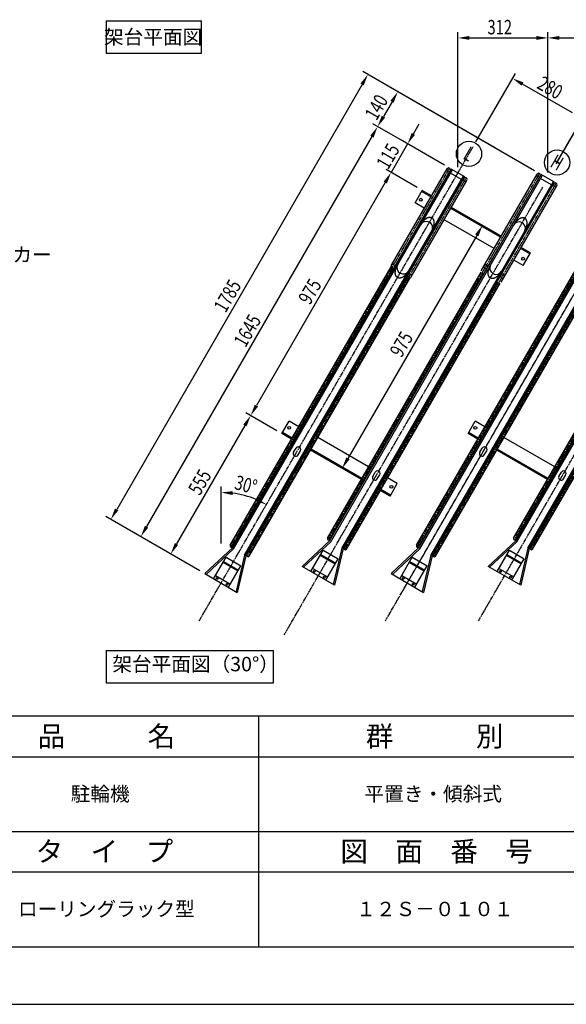
# Model space of a CAD drawing. Extents: x -38 to 8400, y -4 to 5940.
# Drawn here: x 4407 to 6305, y 0 to 3421 of the extents above; entities that cross this region are included whole.
import ezdxf
from ezdxf.enums import TextEntityAlignment as Align

# ---------------------------------------------------------------- set-up
doc = ezdxf.new("R2010")
doc.units = 0
doc.header["$LTSCALE"] = 0.3
doc.linetypes.add('CENTER2', pattern=[28.575, 19.05, -3.175, 3.175, -3.175])
doc.linetypes.add('HIDDEN2', pattern=[4.7625, 3.175, -1.5875])
doc.layers.get('0').update_dxf_attribs({"linetype": 'CONTINUOUS'})
doc.layers.get('DEFPOINTS').update_dxf_attribs({"color": 4, "linetype": 'CONTINUOUS'})
for name, color, linetype in [('CENTER', 6, 'CENTER2'), ('DIMS', 1, 'CONTINUOUS'), ('HIDDEN', 9, 'HIDDEN2'), ('MODEL', 7, 'CONTINUOUS'), ('TEXT', 7, 'CONTINUOUS'), ('TITLE', 7, 'CONTINUOUS')]:
    doc.layers.add(name, color=color, linetype=linetype)
doc.styles.add('DIMS', font='romans.shx', dxfattribs={"width": 0.75, "bigfont": 'bigfont.shx'})
doc.styles.add('KANJI12', font='txt.shx', dxfattribs={"width": 0.75, "height": 120, "bigfont": 'bigfont'})
doc.styles.get("Standard").update_dxf_attribs({"font": 'romans.shx', "bigfont": 'bigfont.shx'})

# ---------------------------------------------------------------- blocks, each defined once
blk = doc.blocks.new('*U218')
at = {"layer": 'DIMS', "color": 7, "style": 'DIMS', "width": 0.75}
blk.add_text('1645', height=50, rotation=60, dxfattribs=at).set_placement((5190.9, 2279.3))
blk = doc.blocks.new('*U219')
at = {"layer": 'DIMS', "color": 7, "style": 'DIMS', "width": 0.75}
blk.add_text('975', height=50, rotation=60, dxfattribs=at).set_placement((5732.9, 2244.1))
blk = doc.blocks.new('*U220')
at = {"layer": 'DIMS', "color": 7, "style": 'DIMS', "width": 0.75}
blk.add_text('975', height=50, rotation=60, dxfattribs=at).set_placement((5415, 2427.6))
blk = doc.blocks.new('*U221')
at = {"layer": 'DIMS', "color": 7, "style": 'DIMS', "width": 0.75}
blk.add_text('1785', height=50, rotation=60, dxfattribs=at).set_placement((5121.9, 2399.9))
blk = doc.blocks.new('*U222')
at = {"layer": 'DIMS', "color": 7, "style": 'DIMS', "width": 0.75}
blk.add_text('555', height=50, rotation=60, dxfattribs=at).set_placement((5032.5, 1765.1))
blk = doc.blocks.new('*U228')
at = {"layer": 'DIMS', "color": 7, "style": 'DIMS', "width": 0.75}
blk.add_text('280', height=50, rotation=330, dxfattribs=at).set_placement((6199.7, 3184.8))
blk = doc.blocks.new('*U230')
at = {"layer": 'DIMS', "color": 7, "style": 'DIMS', "width": 0.75}
blk.add_text('115', height=50, rotation=60, dxfattribs=at).set_placement((5686.2, 2897.3))
blk = doc.blocks.new('*U231')
at = {"layer": 'DIMS', "color": 7, "style": 'DIMS', "width": 0.75}
blk.add_text('140', height=50, rotation=60, dxfattribs=at).set_placement((5646, 3067.7))
blk = doc.blocks.new('*U233')
at = {"layer": 'DIMS', "color": 7, "style": 'DIMS', "width": 0.75}
blk.add_text('312', height=50, dxfattribs=at).set_placement((6031.5, 3370.2))
blk = doc.blocks.new('*U239')
at = {"layer": 'DIMS', "color": 7, "style": 'DIMS', "width": 0.75}
blk.add_text('30°', height=50, rotation=345, dxfattribs=at).set_placement((5149.6, 1791))

msp = doc.modelspace()

# ---------------------------------------------------------------- linework, layer by layer
at = {"layer": 'CENTER'}
for p, q in [((5030.5, 1332.6), (5981.3, 2979.5)), ((5677.2, 1332.6), (6628, 2979.5)), ((5729.6, 1423.5), (6628, 2979.5)), ((5139.8, 1588.9), (5899.8, 2905.3)), ((5477.3, 1613.5), (6212.3, 2886.5)), ((5786.5, 1588.9), (6546.5, 2905.3)), ((6124, 1613.5), (6859, 2886.5)), ((5197.9, 1555.4), (5957.9, 2871.8)), ((5535.3, 1580), (6270.3, 2853)), ((5844.5, 1555.4), (6604.5, 2871.8)), ((6182, 1580), (6917, 2853)), ((5325.5, 1283.5), (6223.8, 2839.5)), ((6000.5, 1332.6), (6870.5, 2839.5))]:
    msp.add_line(p, q, dxfattribs=at)
at = {"layer": 'DEFPOINTS'}
msp.add_line((0, 0), (8400, 0), dxfattribs=at)
at = {"layer": 'DIMS'}
for p, q in [((5928.8, 2908.6), (5928.8, 3377.7)), ((5968.8, 3357.7), (6201.3, 3357.7)), ((6241.3, 2889.8), (6241.3, 3377.7)), ((6241.3, 2889.8), (6241.3, 3377.7)), ((6281.3, 3357.7), (6535.5, 3357.7)), ((6270.2, 2919.8), (6469, 3264.2)), ((6195, 2896.5), (5598.7, 3240.8)), ((5991.3, 2996.8), (6128.6, 3234.5)), ((5596.1, 3196.2), (4743.6, 1719.6)), ((6326.4, 3097.2), (6153.2, 3197.2)), ((6059.5, 2974.8), (5702.7, 3180.8)), ((5700, 3136.2), (5670, 3084.2)), ((6276.3, 2930.4), (6371.1, 3094.5)), ((5736.6, 2999.6), (5632.7, 3059.6)), ((5736.6, 2999.6), (5632.7, 3059.6)), ((5773.9, 3024.2), (5793.9, 3058.8)), ((5630, 3014.9), (4847.5, 1659.6)), ((5753.9, 2989.6), (5696.4, 2890)), ((5882.5, 2915.3), (5736.6, 2999.6)), ((5787.3, 2837.5), (5679.1, 2900)), ((5787.3, 2837.5), (5679.1, 2900)), ((5676.4, 2855.3), (5228.9, 2080.2)), ((5676.4, 2855.3), (5656.4, 2820.7)), ((6061.9, 2679), (5996.9, 2716.5)), ((5994.2, 2671.8), (5546.7, 1896.7)), ((5299.8, 1993.1), (5191.6, 2055.6)), ((5299.8, 1993.1), (5191.6, 2055.6)), ((5188.9, 2010.9), (4951.4, 1599.6)), ((5576.1, 1833.6), (5509.4, 1872.1)), ((5106.3, 1601.6), (5106.3, 1798.6)), ((5032.7, 1506.4), (4706.2, 1694.9)), ((4914.1, 1574.9), (4810.2, 1634.9)), ((5032.7, 1506.4), (4914.1, 1574.9))]:
    msp.add_line(p, q, dxfattribs=at)
msp.add_arc((5106.3, 1463.9), 314.6, 67.2887, 82.7113, dxfattribs=at)
for points in [[(5968.8, 3364.4), (5968.8, 3351), (5928.8, 3357.7)], [(6201.3, 3364.4), (6201.3, 3351), (6241.3, 3357.7)], [(6281.3, 3364.4), (6281.3, 3351), (6241.3, 3357.7)], [(5590.3, 3199.5), (5601.8, 3192.8), (5616.1, 3230.8)], [(6156.6, 3203), (6149.9, 3191.4), (6118.6, 3217.2)], [(5694.2, 3139.5), (5705.8, 3132.8), (5720, 3170.8)], [(5664.2, 3087.5), (5675.8, 3080.9), (5650, 3049.6)], [(5624.2, 3018.2), (5635.8, 3011.6), (5650, 3049.6)], [(5768.1, 3027.5), (5779.7, 3020.9), (5753.9, 2989.6)], [(5670.6, 2858.7), (5682.2, 2852), (5696.4, 2890)], [(5670.6, 2858.7), (5682.2, 2852), (5696.4, 2890)], [(5988.5, 2675.2), (6000, 2668.5), (6014.2, 2706.5)], [(5223.1, 2083.6), (5234.7, 2076.9), (5208.9, 2045.6)], [(5183.1, 2014.3), (5194.7, 2007.6), (5208.9, 2045.6)], [(5541, 1900.1), (5552.5, 1893.4), (5526.7, 1862.1)], [(5145.8, 1769.4), (5146.7, 1782.7), (5106.3, 1778.6)], [(5230.8, 1760.2), (5224.9, 1748.2), (5263.7, 1736.4)], [(4737.8, 1722.9), (4749.3, 1716.2), (4723.6, 1684.9)], [(4841.7, 1662.9), (4853.3, 1656.2), (4827.5, 1624.9)], [(4945.6, 1602.9), (4957.2, 1596.2), (4931.4, 1564.9)]]:
    msp.add_solid(points, dxfattribs=at)
at = {"layer": 'HIDDEN'}
for centre, start, end in [((5896.6, 2899.7), 150, 330), ((6209.1, 2880.9), 150, 330), ((5954.6, 2866.2), 150, 330), ((6267.1, 2847.4), 150, 330), ((5703.1, 2564.5), 330, 150), ((6025.6, 2563.1), 330, 150), ((5761.1, 2531), 330, 150), ((6083.6, 2529.6), 330, 150)]:
    msp.add_arc(centre, 6.5, start, end, dxfattribs=at)
at = {"layer": 'MODEL'}
for p, q in [((5145.5, 1585.7), (5905.5, 2902.1)), ((5149.4, 1582.6), (5909.8, 2899.6)), ((5187.5, 1560.6), (5947.9, 2877.6)), ((5192.2, 1558.7), (5952.2, 2875.1)), ((5483, 1610.2), (6218, 2883.3)), ((5486.9, 1607.1), (6222.3, 2880.8)), ((5697.5, 2567.8), (5891, 2902.9)), ((5792.1, 1585.7), (6552.1, 2902.1)), ((5796.1, 1582.6), (6556.4, 2899.6)), ((5834.2, 1560.6), (6594.5, 2877.6)), ((5838.9, 1558.7), (6598.9, 2875.1)), ((5941.4, 2866.3), (5903.3, 2888.3)), ((5952.2, 2875.1), (5905.5, 2902.1)), ((6009.9, 2549), (6203.4, 2884.2)), ((6129.6, 1610.2), (6864.6, 2883.3)), ((6133.5, 1607.1), (6868.9, 2880.8)), ((6264.7, 2856.3), (6218, 2883.3)), ((6264.7, 2856.3), (6218, 2883.3)), ((5525, 1585.1), (6260.4, 2858.8)), ((5529.7, 1583.2), (6264.7, 2856.3)), ((5766.7, 2527.8), (5960.2, 2862.9)), ((6079.2, 2509), (6272.7, 2844.2)), ((6171.6, 1585.1), (6907, 2858.8)), ((6176.3, 1583.2), (6911.3, 2856.3)), ((6253.9, 2847.5), (6215.8, 2869.5)), ((5779.7, 2784.2), (5804.7, 2827.5)), ((5834.7, 2805.5), (5802.7, 2824)), ((5836.7, 2809), (5804.7, 2827.5)), ((5811.7, 2765.7), (5779.7, 2784.2)), ((6077.2, 2665.5), (5904, 2765.5)), ((6079.2, 2669), (5906, 2769)), ((6054.2, 2625.7), (5881, 2725.7)), ((6178.5, 2607), (6146.5, 2625.5)), ((6180.5, 2610.5), (6148.5, 2629)), ((6155.5, 2567.2), (6180.5, 2610.5)), ((6155.5, 2567.2), (6123.5, 2585.7)), ((5138.2, 1595.1), (5696.8, 2562.7)), ((5146, 1590.6), (5704.6, 2558.2)), ((5475.7, 1619.6), (6009.3, 2544)), ((5483.5, 1615.1), (6017.1, 2539.5)), ((5784.8, 1595.1), (6343.5, 2562.7)), ((5792.6, 1590.6), (6351.3, 2558.2)), ((6122.3, 1619.6), (6656, 2544)), ((6130.1, 1615.1), (6663.8, 2539.5)), ((5196.2, 1561.6), (5754.9, 2529.2)), ((5204, 1557.1), (5762.7, 2524.7)), ((5533.7, 1586.1), (6067.4, 2510.5)), ((5541.5, 1581.6), (6075.1, 2506)), ((5842.8, 1561.6), (6401.5, 2529.2)), ((5850.6, 1557.1), (6409.3, 2524.7)), ((6180.3, 1586.1), (6714, 2510.5)), ((6188.1, 1581.6), (6721.8, 2506)), ((5317.2, 1983.1), (5342.2, 2026.4)), ((5375.9, 2006.9), (5342.2, 2026.4)), ((5963.8, 1983.1), (5988.8, 2026.4)), ((6022.6, 2006.9), (5988.8, 2026.4)), ((5352.9, 1967), (5319.2, 1986.5)), ((5385.5, 2001.4), (5383.7, 2002.4)), ((5999.6, 1967), (5965.8, 1986.5)), ((6032.1, 2001.4), (6030.4, 2002.4)), ((5350.9, 1963.6), (5317.2, 1983.1)), ((5360.5, 1958.1), (5358.7, 1959.1)), ((5362.5, 1961.5), (5360.7, 1962.5)), ((5434, 1973.4), (5432.2, 1974.4)), ((5618.4, 1866.9), (5441.8, 1968.9)), ((5997.6, 1963.6), (5963.8, 1983.1)), ((6007.1, 1958.1), (6005.4, 1959.1)), ((6009.1, 1961.5), (6007.4, 1962.5)), ((6080.6, 1973.4), (6078.9, 1974.4)), ((6265.1, 1866.9), (6088.4, 1968.9)), ((5358.1, 1917.9), (5366.6, 1932.6)), ((5373.6, 1908.9), (5382.1, 1923.6)), ((5409, 1930.1), (5407.2, 1931.1)), ((5411, 1933.5), (5409.2, 1934.5)), ((5593.4, 1823.6), (5416.8, 1925.6)), ((5595.4, 1827), (5418.8, 1929)), ((5660.5, 1917.7), (5658.7, 1918.7)), ((6004.7, 1917.9), (6013.2, 1932.6)), ((6020.3, 1908.9), (6028.8, 1923.6)), ((6055.6, 1930.1), (6053.9, 1931.1)), ((6057.6, 1933.5), (6055.9, 1934.5)), ((6240.1, 1823.6), (6063.4, 1925.6)), ((6242.1, 1827), (6065.4, 1929)), ((5708.9, 1889.7), (5707.2, 1890.7)), ((5633, 1834.2), (5641.5, 1848.9)), ((5635.5, 1874.4), (5633.7, 1875.4)), ((5637.5, 1877.8), (5635.7, 1878.8)), ((5685.9, 1849.8), (5684.2, 1850.8)), ((6279.7, 1834.2), (6288.2, 1848.9)), ((6282.1, 1874.4), (6280.4, 1875.4)), ((6284.1, 1877.8), (6282.4, 1878.8)), ((5648.6, 1825.2), (5657.1, 1839.9)), ((5683.9, 1846.4), (5682.2, 1847.4)), ((5718, 1809.4), (5684.2, 1828.9)), ((6295.3, 1825.2), (6303.8, 1839.9)), ((5693, 1766.1), (5659.2, 1785.6)), ((5695, 1769.5), (5661.2, 1789)), ((5693, 1766.1), (5718, 1809.4)), ((5483, 1610.2), (5387.5, 1521)), ((6129.6, 1610.2), (6034.2, 1521)), ((5145.5, 1585.7), (5050.1, 1496.4)), ((5149.4, 1582.6), (5054.6, 1493.8)), ((5486.9, 1607.1), (5392.1, 1518.4)), ((5417.9, 1503.5), (5460.9, 1578)), ((5460.9, 1578), (5512.8, 1548)), ((5525, 1585.1), (5495.6, 1458.6)), ((5529.7, 1583.2), (5500.1, 1456)), ((5792.1, 1585.7), (5696.7, 1496.4)), ((5796.1, 1582.6), (5701.2, 1493.8)), ((6133.5, 1607.1), (6038.7, 1518.4)), ((6064.5, 1503.5), (6107.5, 1578)), ((6107.5, 1578), (6159.4, 1548)), ((6171.6, 1585.1), (6142.2, 1458.6)), ((6176.3, 1583.2), (6146.8, 1456)), ((5080.4, 1478.9), (5123.4, 1553.4)), ((5123.4, 1553.4), (5175.3, 1523.4)), ((5187.5, 1560.6), (5158.1, 1434.1)), ((5192.2, 1558.7), (5162.6, 1431.4)), ((5450.9, 1560.6), (5502.8, 1530.6)), ((5452.4, 1563.2), (5504.3, 1533.2)), ((5469.8, 1473.5), (5512.8, 1548)), ((5727, 1478.9), (5770, 1553.4)), ((5770, 1553.4), (5822, 1523.4)), ((5834.2, 1560.6), (5804.7, 1434.1)), ((5838.9, 1558.7), (5809.3, 1431.4)), ((6097.5, 1560.6), (6149.4, 1530.6)), ((6099, 1563.2), (6150.9, 1533.2)), ((6116.4, 1473.5), (6159.4, 1548)), ((5113.4, 1536.1), (5165.3, 1506.1)), ((5114.9, 1538.7), (5166.8, 1508.7)), ((5132.3, 1448.9), (5175.3, 1523.4)), ((5500.1, 1456), (5387.5, 1521)), ((5424.4, 1514.7), (5476.3, 1484.7)), ((5760, 1536.1), (5812, 1506.1)), ((5761.5, 1538.7), (5813.5, 1508.7)), ((5779, 1448.9), (5822, 1523.4)), ((6146.8, 1456), (6034.2, 1521)), ((6071, 1514.7), (6122.9, 1484.7)), ((5050.1, 1496.4), (5162.6, 1431.4)), ((5086.9, 1490.2), (5138.8, 1460.2)), ((5696.7, 1496.4), (5809.3, 1431.4)), ((5733.5, 1490.2), (5785.5, 1460.2))]:
    msp.add_line(p, q, dxfattribs=at)
for points in [[(5837.9, 2687, 0), (5838.4, 2687.9, 0), (5838.9, 2688.7, 0), (5839.3, 2689.6, 0), (5839.8, 2690.5, 0), (5840.2, 2691.3, 0), (5840.6, 2692.2, 0), (5841, 2693.1, 0), (5841.4, 2694, 0), (5841.8, 2694.9, 0), (5842.2, 2695.8, 0), (5842.5, 2696.7, 0), (5842.9, 2697.6, 0), (5843.2, 2698.4, 0), (5843.5, 2699.3, 0), (5843.8, 2700.2, 0), (5844.1, 2701.1, 0), (5844.4, 2702, 0), (5844.6, 2702.9, 0), (5844.9, 2703.8, 0), (5845.1, 2704.7, 0), (5845.3, 2705.5, 0), (5845.5, 2706.4, 0), (5845.6, 2707.3, 0), (5845.8, 2708.1, 0), (5845.9, 2709, 0), (5846.1, 2709.8, 0), (5846.2, 2710.7, 0), (5846.3, 2711.5, 0), (5846.3, 2712.3, 0), (5846.4, 2713.1, 0), (5846.4, 2713.9, 0), (5846.5, 2714.7, 0), (5846.5, 2715.5, 0), (5846.5, 2716.3, 0), (5846.4, 2717.1, 0), (5846.4, 2717.8, 0), (5846.3, 2718.6, 0), (5846.3, 2719.3, 0), (5846.2, 2720, 0), (5846.1, 2720.7, 0), (5845.9, 2721.4, 0), (5845.8, 2722.1, 0), (5845.6, 2722.8, 0), (5845.5, 2723.4, 0), (5845.3, 2724, 0), (5845.1, 2724.6, 0), (5844.9, 2725.2, 0), (5844.6, 2725.8, 0), (5844.4, 2726.4, 0), (5844.1, 2726.9, 0), (5843.8, 2727.5, 0), (5843.5, 2728, 0), (5843.2, 2728.5, 0), (5842.9, 2729, 0), (5842.5, 2729.4, 0), (5842.2, 2729.9, 0), (5841.8, 2730.3, 0), (5841.4, 2730.7, 0), (5841, 2731.1, 0), (5840.6, 2731.4, 0), (5840.2, 2731.8, 0), (5839.8, 2732.1, 0), (5839.3, 2732.4, 0), (5838.9, 2732.7, 0), (5838.4, 2732.9, 0), (5837.9, 2733.2, 0), (5837.4, 2733.4, 0), (5836.9, 2733.6, 0), (5836.4, 2733.8, 0), (5835.8, 2733.9, 0), (5835.3, 2734, 0), (5834.7, 2734.2, 0), (5834.2, 2734.2, 0), (5833.6, 2734.3, 0), (5833, 2734.3, 0), (5832.4, 2734.4, 0), (5831.9, 2734.4, 0), (5831.3, 2734.3, 0), (5830.6, 2734.3, 0), (5830, 2734.2, 0), (5829.4, 2734.2, 0), (5828.8, 2734.1, 0), (5828.1, 2733.9, 0), (5827.5, 2733.8, 0), (5826.9, 2733.6, 0), (5826.2, 2733.4, 0), (5825.6, 2733.2, 0), (5824.9, 2732.9, 0), (5824.2, 2732.7, 0), (5823.6, 2732.4, 0), (5822.9, 2732.1, 0), (5822.2, 2731.8, 0), (5821.6, 2731.4, 0), (5820.9, 2731.1, 0), (5820.2, 2730.7, 0), (5819.5, 2730.3, 0), (5818.8, 2729.9, 0), (5818.2, 2729.4, 0), (5817.5, 2729, 0), (5816.8, 2728.5, 0), (5816.1, 2728, 0), (5815.5, 2727.5, 0), (5814.8, 2727, 0), (5814.1, 2726.4, 0), (5813.4, 2725.8, 0), (5812.8, 2725.3, 0), (5812.1, 2724.7, 0), (5811.5, 2724.1, 0), (5810.8, 2723.4, 0), (5810.2, 2722.8, 0), (5809.5, 2722.1, 0), (5808.9, 2721.4, 0), (5808.3, 2720.8, 0), (5807.6, 2720.1, 0), (5807, 2719.3, 0), (5806.4, 2718.6, 0), (5805.8, 2717.9, 0), (5805.2, 2717.1, 0), (5804.6, 2716.3, 0), (5804.1, 2715.6, 0), (5803.5, 2714.8, 0), (5802.9, 2714, 0), (5802.4, 2713.2, 0), (5801.9, 2712.4, 0), (5801.3, 2711.6, 0), (5800.8, 2710.7, 0), (5800.3, 2709.9, 0), (5799.8, 2709, 0)], [(6160.4, 2685.6, 0), (6160.9, 2686.4, 0), (6161.3, 2687.3, 0), (6161.8, 2688.2, 0), (6162.2, 2689, 0), (6162.7, 2689.9, 0), (6163.1, 2690.8, 0), (6163.5, 2691.7, 0), (6163.9, 2692.6, 0), (6164.3, 2693.4, 0), (6164.7, 2694.3, 0), (6165, 2695.2, 0), (6165.4, 2696.1, 0), (6165.7, 2697, 0), (6166, 2697.9, 0), (6166.3, 2698.8, 0), (6166.6, 2699.7, 0), (6166.9, 2700.6, 0), (6167.1, 2701.5, 0), (6167.3, 2702.3, 0), (6167.6, 2703.2, 0), (6167.8, 2704.1, 0), (6168, 2705, 0), (6168.1, 2705.8, 0), (6168.3, 2706.7, 0), (6168.4, 2707.5, 0), (6168.6, 2708.4, 0), (6168.7, 2709.2, 0), (6168.8, 2710.1, 0), (6168.8, 2710.9, 0), (6168.9, 2711.7, 0), (6168.9, 2712.5, 0), (6168.9, 2713.3, 0), (6169, 2714.1, 0), (6168.9, 2714.9, 0), (6168.9, 2715.6, 0), (6168.9, 2716.4, 0), (6168.8, 2717.1, 0), (6168.8, 2717.9, 0), (6168.7, 2718.6, 0), (6168.6, 2719.3, 0), (6168.4, 2720, 0), (6168.3, 2720.7, 0), (6168.1, 2721.3, 0), (6167.9, 2722, 0), (6167.8, 2722.6, 0), (6167.6, 2723.2, 0), (6167.3, 2723.8, 0), (6167.1, 2724.4, 0), (6166.9, 2724.9, 0), (6166.6, 2725.5, 0), (6166.3, 2726, 0), (6166, 2726.6, 0), (6165.7, 2727, 0), (6165.4, 2727.5, 0), (6165, 2728, 0), (6164.7, 2728.4, 0), (6164.3, 2728.8, 0), (6163.9, 2729.2, 0), (6163.5, 2729.6, 0), (6163.1, 2730, 0), (6162.7, 2730.3, 0), (6162.2, 2730.7, 0), (6161.8, 2730.9, 0), (6161.3, 2731.2, 0), (6160.9, 2731.5, 0), (6160.4, 2731.7, 0), (6159.9, 2731.9, 0), (6159.4, 2732.1, 0), (6158.9, 2732.3, 0), (6158.3, 2732.5, 0), (6157.8, 2732.6, 0), (6157.2, 2732.7, 0), (6156.7, 2732.8, 0), (6156.1, 2732.9, 0), (6155.5, 2732.9, 0), (6154.9, 2732.9, 0), (6154.4, 2732.9, 0), (6153.8, 2732.9, 0), (6153.1, 2732.9, 0), (6152.5, 2732.8, 0), (6151.9, 2732.7, 0), (6151.3, 2732.6, 0), (6150.6, 2732.5, 0), (6150, 2732.3, 0), (6149.3, 2732.2, 0), (6148.7, 2732, 0), (6148, 2731.7, 0), (6147.4, 2731.5, 0), (6146.7, 2731.2, 0), (6146.1, 2731, 0), (6145.4, 2730.7, 0), (6144.7, 2730.3, 0), (6144, 2730, 0), (6143.4, 2729.7, 0), (6142.7, 2729.3, 0), (6142, 2728.9, 0), (6141.3, 2728.4, 0), (6140.6, 2728, 0), (6140, 2727.6, 0), (6139.3, 2727.1, 0), (6138.6, 2726.6, 0), (6137.9, 2726.1, 0), (6137.3, 2725.5, 0), (6136.6, 2725, 0), (6135.9, 2724.4, 0), (6135.3, 2723.8, 0), (6134.6, 2723.2, 0), (6134, 2722.6, 0), (6133.3, 2722, 0), (6132.7, 2721.3, 0), (6132, 2720.7, 0), (6131.4, 2720, 0), (6130.8, 2719.3, 0), (6130.1, 2718.6, 0), (6129.5, 2717.9, 0), (6128.9, 2717.2, 0), (6128.3, 2716.4, 0), (6127.7, 2715.7, 0), (6127.1, 2714.9, 0), (6126.6, 2714.1, 0), (6126, 2713.3, 0), (6125.4, 2712.6, 0), (6124.9, 2711.8, 0), (6124.3, 2710.9, 0), (6123.8, 2710.1, 0), (6123.3, 2709.3, 0), (6122.8, 2708.4, 0), (6122.3, 2707.6, 0)], [(5757.9, 2548.5, 0), (5757.4, 2547.6, 0), (5756.9, 2546.8, 0), (5756.4, 2545.9, 0), (5755.9, 2545.1, 0), (5755.3, 2544.3, 0), (5754.8, 2543.5, 0), (5754.2, 2542.7, 0), (5753.6, 2541.9, 0), (5753.1, 2541.1, 0), (5752.5, 2540.4, 0), (5751.9, 2539.6, 0), (5751.3, 2538.9, 0), (5750.7, 2538.2, 0), (5750.1, 2537.4, 0), (5749.4, 2536.7, 0), (5748.8, 2536, 0), (5748.2, 2535.4, 0), (5747.5, 2534.7, 0), (5746.9, 2534.1, 0), (5746.2, 2533.4, 0), (5745.6, 2532.8, 0), (5744.9, 2532.2, 0), (5744.2, 2531.6, 0), (5743.6, 2531.1, 0), (5742.9, 2530.5, 0), (5742.2, 2530, 0), (5741.6, 2529.5, 0), (5740.9, 2529, 0), (5740.2, 2528.5, 0), (5739.5, 2528.1, 0), (5738.9, 2527.6, 0), (5738.2, 2527.2, 0), (5737.5, 2526.8, 0), (5736.8, 2526.4, 0), (5736.1, 2526.1, 0), (5735.5, 2525.7, 0), (5734.8, 2525.4, 0), (5734.1, 2525.1, 0), (5733.5, 2524.8, 0), (5732.8, 2524.6, 0), (5732.1, 2524.3, 0), (5731.5, 2524.1, 0), (5730.8, 2523.9, 0), (5730.2, 2523.7, 0), (5729.6, 2523.6, 0), (5728.9, 2523.4, 0), (5728.3, 2523.3, 0), (5727.7, 2523.2, 0), (5727, 2523.2, 0), (5726.4, 2523.1, 0), (5725.8, 2523.1, 0), (5725.2, 2523.1, 0), (5724.6, 2523.1, 0), (5724.1, 2523.2, 0), (5723.5, 2523.2, 0), (5722.9, 2523.3, 0), (5722.4, 2523.4, 0), (5721.9, 2523.6, 0), (5721.3, 2523.7, 0), (5720.8, 2523.9, 0), (5720.3, 2524.1, 0), (5719.8, 2524.3, 0), (5719.3, 2524.6, 0), (5718.9, 2524.8, 0), (5718.4, 2525.1, 0), (5717.9, 2525.4, 0), (5717.5, 2525.7, 0), (5717.1, 2526.1, 0), (5716.7, 2526.4, 0), (5716.3, 2526.8, 0), (5715.9, 2527.2, 0), (5715.5, 2527.6, 0), (5715.2, 2528.1, 0), (5714.8, 2528.5, 0), (5714.5, 2529, 0), (5714.2, 2529.5, 0), (5713.9, 2530, 0), (5713.6, 2530.6, 0), (5713.3, 2531.1, 0), (5713.1, 2531.7, 0), (5712.8, 2532.2, 0), (5712.6, 2532.8, 0), (5712.4, 2533.5, 0), (5712.2, 2534.1, 0), (5712.1, 2534.7, 0), (5711.9, 2535.4, 0), (5711.8, 2536.1, 0), (5711.6, 2536.8, 0), (5711.5, 2537.5, 0), (5711.4, 2538.2, 0), (5711.4, 2538.9, 0), (5711.3, 2539.7, 0), (5711.3, 2540.4, 0), (5711.2, 2541.2, 0), (5711.2, 2542, 0), (5711.2, 2542.8, 0), (5711.3, 2543.5, 0), (5711.3, 2544.3, 0), (5711.4, 2545.2, 0), (5711.4, 2546, 0), (5711.5, 2546.8, 0), (5711.6, 2547.7, 0), (5711.8, 2548.5, 0), (5711.9, 2549.4, 0), (5712.1, 2550.2, 0), (5712.2, 2551.1, 0), (5712.4, 2552, 0), (5712.6, 2552.8, 0), (5712.8, 2553.7, 0), (5713.1, 2554.6, 0), (5713.3, 2555.5, 0), (5713.6, 2556.4, 0), (5713.9, 2557.3, 0), (5714.2, 2558.2, 0), (5714.5, 2559, 0), (5714.8, 2559.9, 0), (5715.1, 2560.8, 0), (5715.5, 2561.7, 0), (5715.9, 2562.6, 0), (5716.3, 2563.5, 0), (5716.6, 2564.4, 0), (5717.1, 2565.3, 0), (5717.5, 2566.1, 0), (5717.9, 2567, 0), (5718.4, 2567.9, 0), (5718.8, 2568.8, 0), (5719.3, 2569.6, 0), (5719.8, 2570.5, 0)], [(6080.4, 2547, 0), (6079.9, 2546.2, 0), (6079.4, 2545.3, 0), (6078.9, 2544.5, 0), (6078.3, 2543.7, 0), (6077.8, 2542.9, 0), (6077.2, 2542.1, 0), (6076.7, 2541.3, 0), (6076.1, 2540.5, 0), (6075.5, 2539.7, 0), (6075, 2538.9, 0), (6074.4, 2538.2, 0), (6073.8, 2537.4, 0), (6073.1, 2536.7, 0), (6072.5, 2536, 0), (6071.9, 2535.3, 0), (6071.3, 2534.6, 0), (6070.6, 2533.9, 0), (6070, 2533.3, 0), (6069.4, 2532.6, 0), (6068.7, 2532, 0), (6068.1, 2531.4, 0), (6067.4, 2530.8, 0), (6066.7, 2530.2, 0), (6066.1, 2529.6, 0), (6065.4, 2529.1, 0), (6064.7, 2528.6, 0), (6064.1, 2528, 0), (6063.4, 2527.6, 0), (6062.7, 2527.1, 0), (6062, 2526.6, 0), (6061.3, 2526.2, 0), (6060.7, 2525.8, 0), (6060, 2525.3, 0), (6059.3, 2525, 0), (6058.6, 2524.6, 0), (6058, 2524.3, 0), (6057.3, 2523.9, 0), (6056.6, 2523.7, 0), (6055.9, 2523.4, 0), (6055.3, 2523.1, 0), (6054.6, 2522.9, 0), (6054, 2522.7, 0), (6053.3, 2522.5, 0), (6052.7, 2522.3, 0), (6052, 2522.1, 0), (6051.4, 2522, 0), (6050.8, 2521.9, 0), (6050.1, 2521.8, 0), (6049.5, 2521.8, 0), (6048.9, 2521.7, 0), (6048.3, 2521.7, 0), (6047.7, 2521.7, 0), (6047.1, 2521.7, 0), (6046.6, 2521.8, 0), (6046, 2521.8, 0), (6045.4, 2521.9, 0), (6044.9, 2522, 0), (6044.4, 2522.2, 0), (6043.8, 2522.3, 0), (6043.3, 2522.5, 0), (6042.8, 2522.7, 0), (6042.3, 2522.9, 0), (6041.8, 2523.1, 0), (6041.3, 2523.4, 0), (6040.9, 2523.7, 0), (6040.4, 2524, 0), (6040, 2524.3, 0), (6039.6, 2524.6, 0), (6039.1, 2525, 0), (6038.8, 2525.4, 0), (6038.4, 2525.8, 0), (6038, 2526.2, 0), (6037.6, 2526.6, 0), (6037.3, 2527.1, 0), (6037, 2527.6, 0), (6036.7, 2528.1, 0), (6036.4, 2528.6, 0), (6036.1, 2529.1, 0), (6035.8, 2529.7, 0), (6035.6, 2530.2, 0), (6035.3, 2530.8, 0), (6035.1, 2531.4, 0), (6034.9, 2532, 0), (6034.7, 2532.7, 0), (6034.5, 2533.3, 0), (6034.4, 2534, 0), (6034.2, 2534.7, 0), (6034.1, 2535.3, 0), (6034, 2536, 0), (6033.9, 2536.8, 0), (6033.8, 2537.5, 0), (6033.8, 2538.2, 0), (6033.7, 2539, 0), (6033.7, 2539.8, 0), (6033.7, 2540.5, 0), (6033.7, 2541.3, 0), (6033.7, 2542.1, 0), (6033.8, 2542.9, 0), (6033.8, 2543.7, 0), (6033.9, 2544.6, 0), (6034, 2545.4, 0), (6034.1, 2546.2, 0), (6034.2, 2547.1, 0), (6034.4, 2547.9, 0), (6034.5, 2548.8, 0), (6034.7, 2549.7, 0), (6034.9, 2550.5, 0), (6035.1, 2551.4, 0), (6035.3, 2552.3, 0), (6035.6, 2553.2, 0), (6035.8, 2554.1, 0), (6036.1, 2554.9, 0), (6036.4, 2555.8, 0), (6036.7, 2556.7, 0), (6037, 2557.6, 0), (6037.3, 2558.5, 0), (6037.6, 2559.4, 0), (6038, 2560.3, 0), (6038.4, 2561.2, 0), (6038.7, 2562.1, 0), (6039.1, 2562.9, 0), (6039.6, 2563.8, 0), (6040, 2564.7, 0), (6040.4, 2565.6, 0), (6040.9, 2566.4, 0), (6041.3, 2567.3, 0), (6041.8, 2568.2, 0), (6042.3, 2569, 0)]]:
    msp.add_polyline3d(points, dxfattribs=at)
for centre, radius in [((5800.1, 2795.5), 5), ((6155.1, 2590.5), 5), ((5342.6, 2003.1), 5), ((5989.2, 2003.1), 5), ((5697.6, 1798.1), 5), ((5429.8, 1504.1), 3), ((6076.4, 1504.1), 3), ((5092.3, 1479.6), 3), ((5464.4, 1484.1), 3), ((5738.9, 1479.6), 3), ((6111, 1484.1), 3), ((5126.9, 1459.6), 3), ((5773.5, 1459.6), 3)]:
    msp.add_circle(centre, radius, dxfattribs=at)
for centre, radius, start, end in [((5896.6, 2899.7), 6.5, 330, 150), ((6209.1, 2880.9), 6.5, 330, 150), ((5954.6, 2866.2), 6.5, 330, 150), ((6267.1, 2847.4), 6.5, 330, 150), ((5818.8, 2698), 22, 330, 150), ((6141.3, 2696.6), 22, 330, 150), ((5703.1, 2564.5), 6.5, 150, 330), ((5738.8, 2559.5), 22, 150, 330), ((6025.6, 2563.1), 6.5, 150, 330), ((6061.3, 2558), 22, 150, 330), ((5761.1, 2531), 6.5, 150, 330), ((6083.6, 2529.6), 6.5, 150, 330), ((5365.8, 1913.4), 9, 150, 330), ((5374.3, 1928.1), 9, 330, 150), ((6012.5, 1913.4), 9, 150, 330), ((6021, 1928.1), 9, 330, 150), ((5649.3, 1844.4), 9, 330, 150), ((6296, 1844.4), 9, 330, 150), ((5640.8, 1829.7), 9, 150, 330), ((6287.5, 1829.7), 9, 150, 330), ((5479.6, 1617.4), 4.5, 150, 330), ((6126.2, 1617.4), 4.5, 150, 330), ((5142.1, 1592.8), 4.5, 150, 330), ((5537.6, 1583.9), 4.5, 150, 330), ((5788.7, 1592.8), 4.5, 150, 330), ((6184.2, 1583.9), 4.5, 150, 330), ((5200.1, 1559.3), 4.5, 150, 330), ((5846.7, 1559.3), 4.5, 150, 330)]:
    msp.add_arc(centre, radius, start, end, dxfattribs=at)
at = {"layer": 'TEXT', "linetype": 'CONTINUOUS'}
for p, q in [((4707.4, 3417.4), (5038, 3417.4)), ((4707.4, 3417.4), (4707.4, 3304.9)), ((5038, 3304.9), (5038, 3417.4)), ((4707.4, 3304.9), (5038, 3304.9)), ((4707.4, 1229.5), (5288, 1229.5)), ((4707.4, 1229.5), (4707.4, 1117)), ((5288, 1117), (5288, 1229.5)), ((4707.4, 1117), (5288, 1117))]:
    msp.add_line(p, q, dxfattribs=at)
at = {"layer": 'TEXT'}
for centre in [(5967.2, 2954.9), (6273.1, 2924.9)]:
    msp.add_circle(centre, 43.8, dxfattribs=at)
at = {"layer": 'TITLE'}
for p, q in [((500, 1002.5), (8177.5, 1002.5)), ((5237.5, 202.5), (5237.5, 1002.5)), ((4097.5, 860), (6377.5, 860)), ((3197.5, 600), (8177.5, 600)), ((4097.5, 460), (6377.5, 460)), ((500, 200), (8177.5, 200))]:
    msp.add_line(p, q, dxfattribs=at)

# ---------------------------------------------------------------- block references
for name in ['*U233', '*U228', '*U231', '*U230', '*U221', '*U220', '*U218', '*U219', '*U222', '*U239']:
    msp.add_blockref(name, (0, 0))

# ---------------------------------------------------------------- texts
at = {"layer": 'DIMS', "color": 7}
msp.add_text('Ｍ１０ホールインアンカー', height=50, dxfattribs=at).set_placement((3699.5, 2579.6))
at = {"layer": 'TEXT', "linetype": 'CONTINUOUS', "style": 'KANJI12'}
msp.add_text('架台平面図', height=50, dxfattribs=at).set_placement((4870.2, 3361.2, 9), align=Align.MIDDLE_CENTER)
at = {"layer": 'TEXT', "width": 0.7}
for s, p in [('L', (5967.2, 2954.9)), ('H', (6273.1, 2924.9))]:
    msp.add_text(s, height=50, rotation=330, dxfattribs=at).set_placement(p, align=Align.MIDDLE_CENTER)
at = {"layer": 'TEXT', "linetype": 'CONTINUOUS', "style": 'KANJI12'}
msp.add_text('架台平面図（30°）', height=50, dxfattribs=at).set_placement((4728.6, 1141.5, 9), align=Align.BOTTOM_LEFT)
at = {"layer": 'TITLE'}
for s, height, p in [('品\u3000\u3000\u3000名', 70, (4469.2, 896.2)), ('群\u3000\u3000\u3000別', 70, (5609.2, 896.2)), ('駐輪機', 50, (4584.2, 706.2)), ('平置き・傾斜式', 50, (5604.2, 706.2)), ('タ\u3000イ\u3000プ', 70, (4462.2, 496.2)), ('図\u3000面\u3000番\u3000号', 70, (5520.5, 496.2)), ('ローリングラック型', 50, (4400.8, 306.2)), ('１２Ｓ－０１０１', 50, (5575.8, 306.2))]:
    msp.add_text(s, height=height, dxfattribs=at).set_placement(p)

doc.saveas('drawing.dxf')
